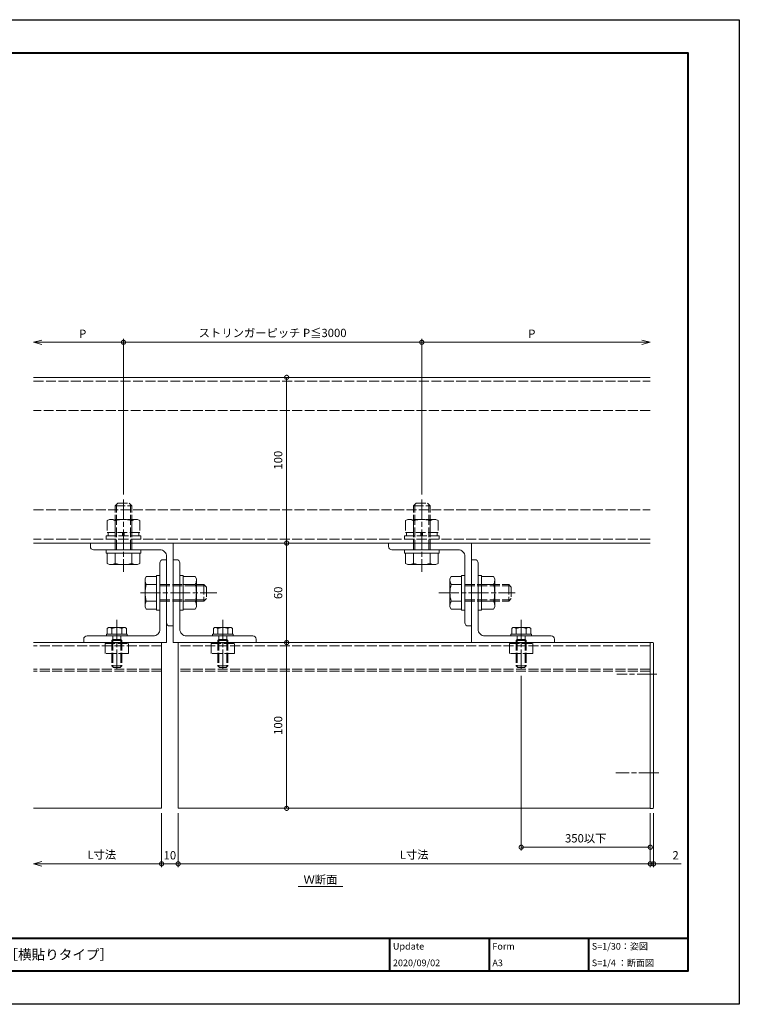
# Model space of a CAD drawing. Units: millimetres. Extents: x -49 to 791, y -565 to 29.
# Drawn here: x 357 to 791, y -565 to 29 of the extents above; entities that cross this region are included whole.
import ezdxf
from ezdxf.enums import TextEntityAlignment as Align

# ---------------------------------------------------------------- set-up
doc = ezdxf.new("R2010")
doc.units = ezdxf.units.MM
doc.linetypes.add('AM_ISO02W050', pattern=[7.5, 6, -1.5])
doc.linetypes.add('AM_ISO08W050', pattern=[18, 12, -1.5, 3, -1.5])
for name, color, linetype, lineweight in [('AM_0', 7, 'Continuous', 18), ('AM_1', 14, 'Continuous', 40), ('AM_3', 6, 'AM_ISO02W050', 9), ('AM_5', 3, 'Continuous', 9), ('AM_7', 4, 'AM_ISO08W050', 9)]:
    doc.layers.add(name, color=color, linetype=linetype, lineweight=lineweight)
doc.layers.add('AM_VIEWS', color=1, linetype='Continuous', lineweight=25, plot=False)
doc.styles.add('ゴシック', font='txt')
doc.dimstyles.new('VF$0', dxfattribs={"dimtxt": 5, "dimasz": 5, "dimexe": 2, "dimexo": 3, "dimgap": 2, "dimtad": 3, "dimdsep": 46, "dimtxsty": 'ゴシック', "dimblk": 'DOTSMALL', "dimcen": 0, "dimclrd": 256, "dimclre": 256, "dimclrt": 2, "dimadec": 0, "dimazin": 2, "dimtp": 0.1, "dimtm": 0.1, "dimtfac": 0.71, "dimtmove": 0, "dimatfit": 3, "dimldrblk": 'OPEN30', "dimfxl": 1, "dimtfill": 1, "dimlwd": -1, "dimlwe": -1, "dimarcsym": 0})

# ---------------------------------------------------------------- blocks, each defined once
blk = doc.blocks.new('EX-120')
at = {"layer": 'AM_0'}
for p, q in [((-4, 48), (-4, 8)), ((0, 50), (-2, 50)), ((0, 50), (0, 0)), ((-50, 2), (-50, 0)), ((0, 0), (-50, 0)), ((-8, 4), (-48, 4))]:
    blk.add_line(p, q, dxfattribs=at)
for centre, radius, start, end in [((-2, 48), 2, 90, 180), ((-8, 8), 4, 270, 0.00001), ((-48, 2), 2, 90, 180)]:
    blk.add_arc(centre, radius, start, end, dxfattribs=at)
blk = doc.blocks.new('_DotSmall')
at = {"color": 0, "linetype": 'ByBlock', "const_width": 0.5}
blk.add_lwpolyline([(-0.0625, 0, 1), (0.0625, 0, 1)], format="xyb", close=True, dxfattribs=at)
blk = doc.blocks.new('*D27')
at = {"layer": 'AM_5', "transparency": 16777216}
blk.add_line((517.73, -446.29), (517.73, -346.29), dxfattribs=at)
at = {"layer": 'Defpoints', "color": 0, "transparency": 16777216}
for p in [(499.27, -346.29), (517.73, -346.29), (454.27, -446.29)]:
    blk.add_point(p, dxfattribs=at)
at = {"layer": 'AM_5', "transparency": 16777216, "xscale": 5, "yscale": 5, "zscale": 5}
for p, rotation in [((517.73, -346.29), 90), ((517.73, -446.29), 270)]:
    blk.add_blockref('_DotSmall', p, dxfattribs=dict(at, rotation=rotation))
at = {"layer": 'AM_5', "color": 2, "transparency": 16777216, "insert": (513.23, -396.29), "char_height": 5, "attachment_point": 5, "rotation": 90, "style": 'ゴシック', "bg_fill": 3, "box_fill_scale": 1.1, "bg_fill_color": 256, "bg_fill_true_color": 13158600, "bg_fill_transparency": 0}
blk.add_mtext('100', dxfattribs=at)
blk = doc.blocks.new('_Open30')
at = {"color": 0, "linetype": 'ByBlock', "lineweight": -2}
for p, q in [((-1, 0.27), (0, 0)), ((0, 0), (-1, -0.27)), ((0, 0), (-1, 0))]:
    blk.add_line(p, q, dxfattribs=at)
blk = doc.blocks.new('*D33')
at = {"layer": 'AM_5', "transparency": 16777216}
blk.add_line((517.73, -346.29), (517.73, -286.29), dxfattribs=at)
at = {"layer": 'Defpoints', "color": 0, "transparency": 16777216}
for p in [(449.27, -286.29), (517.73, -286.29), (499.27, -346.29)]:
    blk.add_point(p, dxfattribs=at)
at = {"layer": 'AM_5', "transparency": 16777216, "xscale": 5, "yscale": 5, "zscale": 5}
for p, rotation in [((517.73, -286.29), 90), ((517.73, -346.29), 270)]:
    blk.add_blockref('_DotSmall', p, dxfattribs=dict(at, rotation=rotation))
at = {"layer": 'AM_5', "color": 2, "transparency": 16777216, "insert": (513.23, -316.29), "char_height": 5, "attachment_point": 5, "rotation": 90, "style": 'ゴシック', "bg_fill": 3, "box_fill_scale": 1.1, "bg_fill_color": 256, "bg_fill_true_color": 13158600, "bg_fill_transparency": 0}
blk.add_mtext('60', dxfattribs=at)
blk = doc.blocks.new('*D34')
at = {"layer": 'AM_5', "transparency": 16777216}
blk.add_line((517.73, -286.29), (517.73, -186.29), dxfattribs=at)
at = {"layer": 'Defpoints', "color": 0, "transparency": 16777216}
for p in [(365.05, -186.29), (517.73, -186.29), (449.27, -286.29)]:
    blk.add_point(p, dxfattribs=at)
at = {"layer": 'AM_5', "transparency": 16777216, "xscale": 5, "yscale": 5, "zscale": 5}
for p, rotation in [((517.73, -186.29), 90), ((517.73, -286.29), 270)]:
    blk.add_blockref('_DotSmall', p, dxfattribs=dict(at, rotation=rotation))
at = {"layer": 'AM_5', "color": 2, "transparency": 16777216, "insert": (513.23, -236.29), "char_height": 5, "attachment_point": 5, "rotation": 90, "style": 'ゴシック', "bg_fill": 3, "box_fill_scale": 1.1, "bg_fill_color": 256, "bg_fill_true_color": 13158600, "bg_fill_transparency": 0}
blk.add_mtext('100', dxfattribs=at)
blk = doc.blocks.new('B-793A')
at = {"layer": 'AM_0'}
for p, q in [((-10, 8.5), (-9.24, 9.81)), ((-10, 8.5), (-10, -8.5)), ((-9.24, 9.81), (-2, 9.81)), ((-2, 10.5), (-2, -10.5)), ((-2, 10.5), (0, 10.5)), ((0, 10.5), (0, -10.5)), ((-9.24, 5), (-2, 5)), ((-9.24, -5), (-2, -5)), ((-10, -8.5), (-9.24, -9.81)), ((-9.24, -9.81), (-2, -9.81)), ((-2, -10.5), (0, -10.5))]:
    blk.add_line(p, q, dxfattribs=at)
for centre, radius, start, end in [((-5.8, 7.41), 4.2, 179.99999, 215.00497), ((6.84, 0), 16.84, 162.73255, 197.26745), ((-5.8, -7.41), 4.2, 144.99504, 180.00001)]:
    blk.add_arc(centre, radius, start, end, dxfattribs=at)
blk = doc.blocks.new('M10x30')
at = {"layer": 'AM_0'}
for p, q in [((-9, 8.5), (-8.24, 9.81)), ((-9, 8.5), (-9, -8.5)), ((-8.24, 9.81), (-2, 9.81)), ((-2, 10.5), (-2, -10.5)), ((-2, 10.5), (0, 10.5)), ((0, 10.5), (0, -10.5)), ((-8.24, 5), (-2, 5)), ((-8.24, -5), (-2, -5)), ((-9, -8.5), (-8.24, -9.81)), ((-8.24, -9.81), (-2, -9.81)), ((-2, -10.5), (0, -10.5))]:
    blk.add_line(p, q, dxfattribs=at)
for centre, radius, start, end in [((-4.8, 7.41), 4.2, 179.99999, 215.00497), ((7.84, 0), 16.84, 162.73255, 197.26745), ((-4.8, -7.41), 4.2, 144.99504, 180.00001)]:
    blk.add_arc(centre, radius, start, end, dxfattribs=at)
at = {"layer": 'AM_3'}
for p, q in [((0, 5), (26.5, 5)), ((0, 4.19), (27.31, 4.19)), ((26.5, 5), (26.5, -5)), ((26.5, 5), (28, 3.5)), ((28, 3.5), (28, -3.5)), ((0, -4.19), (27.31, -4.19)), ((0, -5), (26.5, -5)), ((26.5, -5), (28, -3.5))]:
    blk.add_line(p, q, dxfattribs=at)
blk = doc.blocks.new('*D38')
at = {"layer": 'AM_5', "transparency": 16777216}
for p, q in [((370.05, -165.14), (419.27, -165.14)), ((419.27, -257), (419.27, -163.14))]:
    blk.add_line(p, q, dxfattribs=at)
at = {"layer": 'Defpoints', "color": 0, "transparency": 16777216}
for p in [(419.27, -165.14), (365.05, -186.29), (419.27, -260)]:
    blk.add_point(p, dxfattribs=at)
at = {"layer": 'AM_5', "transparency": 16777216, "xscale": 5, "yscale": 5, "zscale": 5, "rotation": 180}
blk.add_blockref('_Open30', (365.05, -165.14), dxfattribs=at)
at = {"layer": 'AM_5', "transparency": 16777216, "xscale": 5, "yscale": 5, "zscale": 5}
blk.add_blockref('_DotSmall', (419.27, -165.14), dxfattribs=at)
at = {"layer": 'AM_5', "color": 2, "transparency": 16777216, "insert": (394.66, -160.64), "char_height": 5, "attachment_point": 5, "style": 'ゴシック', "bg_fill": 3, "box_fill_scale": 1.1, "bg_fill_color": 256, "bg_fill_true_color": 13158600, "bg_fill_transparency": 0}
blk.add_mtext('P', dxfattribs=at)
blk = doc.blocks.new('*D39')
at = {"layer": 'AM_5', "transparency": 16777216}
for p, q in [((419.27, -257), (419.27, -163.14)), ((419.27, -165.14), (599.27, -165.14)), ((599.27, -257), (599.27, -163.14))]:
    blk.add_line(p, q, dxfattribs=at)
at = {"layer": 'Defpoints', "color": 0, "transparency": 16777216}
for p in [(599.27, -165.14), (419.27, -260), (599.27, -260)]:
    blk.add_point(p, dxfattribs=at)
at = {"layer": 'AM_5', "transparency": 16777216, "xscale": 5, "yscale": 5, "zscale": 5, "rotation": 180}
blk.add_blockref('_DotSmall', (419.27, -165.14), dxfattribs=at)
at = {"layer": 'AM_5', "transparency": 16777216, "xscale": 5, "yscale": 5, "zscale": 5}
blk.add_blockref('_DotSmall', (599.27, -165.14), dxfattribs=at)
at = {"layer": 'AM_5', "color": 2, "transparency": 16777216, "insert": (509.27, -160.15), "char_height": 5, "attachment_point": 5, "style": 'ゴシック', "bg_fill": 3, "box_fill_scale": 1.1, "bg_fill_color": 256, "bg_fill_true_color": 13158600, "bg_fill_transparency": 0}
blk.add_mtext('ストリンガーピッチ P≦3000', dxfattribs=at)
blk = doc.blocks.new('*D40')
at = {"layer": 'AM_5', "transparency": 16777216}
for p, q in [((599.27, -257), (599.27, -163.14)), ((732.12, -165.14), (599.27, -165.14))]:
    blk.add_line(p, q, dxfattribs=at)
at = {"layer": 'Defpoints', "color": 0, "transparency": 16777216}
for p in [(599.27, -165.14), (737.12, -186.29), (599.27, -260)]:
    blk.add_point(p, dxfattribs=at)
at = {"layer": 'AM_5', "transparency": 16777216, "xscale": 5, "yscale": 5, "zscale": 5, "rotation": 180}
blk.add_blockref('_DotSmall', (599.27, -165.14), dxfattribs=at)
at = {"layer": 'AM_5', "transparency": 16777216, "xscale": 5, "yscale": 5, "zscale": 5}
blk.add_blockref('_Open30', (737.12, -165.14), dxfattribs=at)
at = {"layer": 'AM_5', "color": 2, "transparency": 16777216, "insert": (665.69, -160.64), "char_height": 5, "attachment_point": 5, "style": 'ゴシック', "bg_fill": 3, "box_fill_scale": 1.1, "bg_fill_color": 256, "bg_fill_true_color": 13158600, "bg_fill_transparency": 0}
blk.add_mtext('P', dxfattribs=at)
blk = doc.blocks.new('*D28')
at = {"layer": 'AM_5', "transparency": 16777216}
for p, q in [((452.27, -449.29), (452.27, -481.77)), ((737.12, -449.29), (737.12, -481.77)), ((737.12, -479.77), (452.27, -479.77))]:
    blk.add_line(p, q, dxfattribs=at)
at = {"layer": 'Defpoints', "color": 0, "transparency": 16777216}
for p in [(452.27, -446.29), (737.12, -446.29), (452.27, -479.77)]:
    blk.add_point(p, dxfattribs=at)
at = {"layer": 'AM_5', "transparency": 16777216, "xscale": 5, "yscale": 5, "zscale": 5, "rotation": 180}
blk.add_blockref('_DotSmall', (452.27, -479.77), dxfattribs=at)
at = {"layer": 'AM_5', "transparency": 16777216, "xscale": 5, "yscale": 5, "zscale": 5}
blk.add_blockref('_DotSmall', (737.12, -479.77), dxfattribs=at)
at = {"layer": 'AM_5', "color": 2, "transparency": 16777216, "insert": (594.69, -474.89), "char_height": 5, "attachment_point": 5, "style": 'ゴシック', "bg_fill": 3, "box_fill_scale": 1.1, "bg_fill_color": 256, "bg_fill_true_color": 13158600, "bg_fill_transparency": 0}
blk.add_mtext('L寸法', dxfattribs=at)
blk = doc.blocks.new('*D29')
at = {"layer": 'AM_5', "transparency": 16777216}
for p, q in [((442.27, -449.29), (442.27, -481.77)), ((452.27, -449.29), (452.27, -481.77)), ((442.27, -479.77), (452.27, -479.77))]:
    blk.add_line(p, q, dxfattribs=at)
at = {"layer": 'Defpoints', "color": 0, "transparency": 16777216}
for p in [(442.27, -446.29), (452.27, -446.29)]:
    blk.add_point(p, dxfattribs=at)
at = {"layer": 'AM_5', "transparency": 16777216, "xscale": 5, "yscale": 5, "zscale": 5, "rotation": 180}
blk.add_blockref('_DotSmall', (442.27, -479.77), dxfattribs=at)
at = {"layer": 'AM_5', "transparency": 16777216, "xscale": 5, "yscale": 5, "zscale": 5}
blk.add_blockref('_DotSmall', (452.27, -479.77), dxfattribs=at)
at = {"layer": 'AM_5', "color": 2, "transparency": 16777216, "insert": (447.27, -475.27), "char_height": 5, "attachment_point": 5, "style": 'ゴシック', "bg_fill": 3, "box_fill_scale": 1.1, "bg_fill_color": 256, "bg_fill_true_color": 13158600, "bg_fill_transparency": 0}
blk.add_mtext('10', dxfattribs=at)
at = {"layer": 'Defpoints', "color": 0, "transparency": 16777216}
blk.add_point((452.27, -479.77), dxfattribs=at)
blk = doc.blocks.new('*D41')
at = {"layer": 'AM_5', "transparency": 16777216}
for p, q in [((442.27, -449.29), (442.27, -481.77)), ((370.05, -479.77), (442.27, -479.77))]:
    blk.add_line(p, q, dxfattribs=at)
at = {"layer": 'Defpoints', "color": 0, "transparency": 16777216}
for p in [(365.05, -446.29), (442.27, -446.29), (442.27, -479.77)]:
    blk.add_point(p, dxfattribs=at)
at = {"layer": 'AM_5', "transparency": 16777216, "xscale": 5, "yscale": 5, "zscale": 5, "rotation": 180}
blk.add_blockref('_Open30', (365.05, -479.77), dxfattribs=at)
at = {"layer": 'AM_5', "transparency": 16777216, "xscale": 5, "yscale": 5, "zscale": 5}
blk.add_blockref('_DotSmall', (442.27, -479.77), dxfattribs=at)
at = {"layer": 'AM_5', "color": 2, "transparency": 16777216, "insert": (406.16, -474.89), "char_height": 5, "attachment_point": 5, "style": 'ゴシック', "bg_fill": 3, "box_fill_scale": 1.1, "bg_fill_color": 256, "bg_fill_true_color": 13158600, "bg_fill_transparency": 0}
blk.add_mtext('L寸法', dxfattribs=at)
blk = doc.blocks.new('*D30')
at = {"layer": 'AM_5', "transparency": 16777216}
for p, q in [((737.12, -449.29), (737.12, -481.77)), ((739.12, -449.29), (739.12, -481.77)), ((737.12, -479.77), (732.12, -479.77)), ((737.12, -479.77), (739.12, -479.77)), ((739.12, -479.77), (755.7, -479.77))]:
    blk.add_line(p, q, dxfattribs=at)
at = {"layer": 'Defpoints', "color": 0, "transparency": 16777216}
for p in [(737.12, -446.29), (739.12, -446.29), (739.12, -479.77)]:
    blk.add_point(p, dxfattribs=at)
at = {"layer": 'AM_5', "transparency": 16777216, "xscale": 5, "yscale": 5, "zscale": 5}
blk.add_blockref('_DotSmall', (737.12, -479.77), dxfattribs=at)
at = {"layer": 'AM_5', "transparency": 16777216, "xscale": 5, "yscale": 5, "zscale": 5, "rotation": 180}
blk.add_blockref('_DotSmall', (739.12, -479.77), dxfattribs=at)
at = {"layer": 'AM_5', "color": 2, "transparency": 16777216, "insert": (752.41, -475.27), "char_height": 5, "attachment_point": 5, "style": 'ゴシック', "bg_fill": 3, "box_fill_scale": 1.1, "bg_fill_color": 256, "bg_fill_true_color": 13158600, "bg_fill_transparency": 0}
blk.add_mtext('2', dxfattribs=at)
blk = doc.blocks.new('B-793D')
at = {"layer": 'AM_3'}
for p, q in [((-12, 8.5), (-11.24, 9.81)), ((-12, 8.5), (-12, -8.5)), ((-11.24, 9.81), (-4, 9.81)), ((-4, 9.81), (-4, -9.81)), ((-4, 9.2), (-2, 9.2)), ((-2, 10.5), (-2, -10.5)), ((-2, 10.5), (0, 10.5)), ((0, 10.5), (0, -10.5)), ((-11.24, 5), (-4, 5)), ((-4, 0.5), (-2, 0.5)), ((-11.24, -5), (-4, -5)), ((-2, -0.5), (-4, -0.5)), ((-12, -8.5), (-11.24, -9.81)), ((-11.24, -9.81), (-4, -9.81)), ((-4, -9.2), (-2, -9.2)), ((-2, -10.5), (0, -10.5))]:
    blk.add_line(p, q, dxfattribs=at)
for centre, radius, start, end in [((-7.8, 7.41), 4.2, 179.99999, 215.00497), ((4.84, 0), 16.84, 162.73255, 197.26745), ((-7.8, -7.41), 4.2, 144.99504, 180.00001)]:
    blk.add_arc(centre, radius, start, end, dxfattribs=at)
blk = doc.blocks.new('*D42')
at = {"layer": 'AM_5', "transparency": 16777216}
for p, q in [((659.27, -366.28), (659.27, -471.77)), ((737.12, -449.29), (737.12, -471.77)), ((659.27, -469.77), (737.12, -469.77))]:
    blk.add_line(p, q, dxfattribs=at)
at = {"layer": 'Defpoints', "color": 0, "transparency": 16777216}
for p in [(659.27, -363.28), (737.12, -446.29), (737.12, -469.77)]:
    blk.add_point(p, dxfattribs=at)
at = {"layer": 'AM_5', "transparency": 16777216, "xscale": 5, "yscale": 5, "zscale": 5, "rotation": 180}
blk.add_blockref('_DotSmall', (659.27, -469.77), dxfattribs=at)
at = {"layer": 'AM_5', "transparency": 16777216, "xscale": 5, "yscale": 5, "zscale": 5}
blk.add_blockref('_DotSmall', (737.12, -469.77), dxfattribs=at)
at = {"layer": 'AM_5', "color": 2, "transparency": 16777216, "insert": (698.19, -465.03), "char_height": 5, "attachment_point": 5, "style": 'ゴシック', "bg_fill": 3, "box_fill_scale": 1.1, "bg_fill_color": 256, "bg_fill_true_color": 13158600, "bg_fill_transparency": 0}
blk.add_mtext('350以下', dxfattribs=at)
blk = doc.blocks.new('B-1009A')
at = {"layer": 'AM_0'}
for p, q in [((0, 6.25), (0, -6.25)), ((1, 6.25), (0, 6.25)), ((1, 6.25), (1, -6.25)), ((1, 6.25), (1, -6.25)), ((4.55, 5.77), (1, 5.77)), ((4.55, 3), (1, 3)), ((5, 5), (4.55, 5.77)), ((5, 5), (5, -5)), ((4.55, -3), (1, -3)), ((4.55, -5.77), (1, -5.77)), ((5, -5), (4.55, -5.77)), ((1, -6.25), (0, -6.25))]:
    blk.add_line(p, q, dxfattribs=at)
for centre, radius, start, end in [((2.62, 4.39), 2.38, 324.29928, 0.00001), ((-5.3, 0), 10.3, 343.06618, 16.93382), ((2.62, -4.39), 2.38, 359.99999, 35.70071)]:
    blk.add_arc(centre, radius, start, end, dxfattribs=at)
at = {"layer": 'AM_3'}
for p, q in [((-18, 3), (-19, 2)), ((-19, 2), (-19, -2)), ((-2.7, 2.46), (-18.54, 2.46)), ((-2.7, 3), (-18, 3)), ((-18, 3), (-18, -3)), ((-2.7, 3), (-2.7, -3)), ((-2.7, 3), (-2.16, 2.46)), ((-2.16, 2.46), (0, 2.46)), ((-2.16, 2.46), (-2.16, -2.46)), ((-18, -3), (-19, -2)), ((-2.7, -2.46), (-18.54, -2.46)), ((-2.7, -3), (-18, -3)), ((-2.7, -3), (-2.16, -2.46)), ((-2.16, -2.46), (0, -2.46))]:
    blk.add_line(p, q, dxfattribs=at)
blk = doc.blocks.new('B-131A')
at = {"layer": 'AM_7'}
blk.add_line((-2.03, 0), (22.24, 0), dxfattribs=at)

msp = doc.modelspace()

# ---------------------------------------------------------------- linework, layer by layer
at = {"layer": 'AM_0'}
for p, q in [((365.048, -186.29), (737.116, -186.29)), ((737.116, -286.29), (365.048, -286.29)), ((442.274, -346.29), (365.048, -346.29)), ((442.274, -346.29), (442.274, -446.29)), ((737.116, -346.29), (452.274, -346.29)), ((452.274, -346.29), (452.274, -446.29)), ((738.616, -346.19), (737.116, -346.19)), ((365.048, -446.29), (442.274, -446.29)), ((452.274, -446.29), (737.116, -446.29)), ((524.76, -493.362), (551.63, -493.362))]:
    msp.add_line(p, q, dxfattribs=at)
msp.add_arc((738.616, -346.69), 0.5, 0, 90, dxfattribs=at)
at = {"layer": 'AM_1'}
for p, q in [((-18.148, -524.526), (759.852, -524.526)), ((579.852, -524.526), (579.852, -544.526)), ((639.852, -524.526), (639.852, -544.526)), ((699.852, -524.526), (699.852, -544.526))]:
    msp.add_line(p, q, dxfattribs=at)
at = {"layer": 'AM_3'}
for p, q in [((365.048, -188.59), (737.116, -188.59)), ((737.116, -206.29), (365.048, -206.29)), ((365.048, -266.29), (737.116, -266.29)), ((737.116, -283.99), (365.048, -283.99)), ((442.274, -348.29), (365.048, -348.29)), ((737.116, -348.29), (452.274, -348.29)), ((442.274, -362.29), (365.048, -362.29)), ((442.274, -363.59), (365.048, -363.59))]:
    msp.add_line(p, q, dxfattribs=at)
for points in [[(408.274, -352.79), (408.274, -346.79), (422.274, -346.79), (422.274, -352.79)], [(652.274, -352.79), (652.274, -346.79), (666.274, -346.79), (666.274, -352.79)]]:
    msp.add_lwpolyline(points, close=True, dxfattribs=at)
at = {"layer": 'AM_7'}
for p, q in [((419.274, -259.996), (419.274, -303.584)), ((599.274, -259.996), (599.274, -303.584)), ((429.547, -316.29), (475.568, -316.29)), ((609.547, -316.29), (655.568, -316.29)), ((415.274, -332.568), (415.274, -363.284)), ((479.274, -332.568), (479.274, -363.284)), ((659.274, -332.568), (659.274, -363.284))]:
    msp.add_line(p, q, dxfattribs=at)

# ---------------------------------------------------------------- block references
at = {"layer": 'AM_0'}
for name, p, rotation in [('M10x30', (599.274, -290.29), 90), ('B-793D', (599.274, -283.99), 270), ('EX-120', (449.274, -286.29), 90), ('EX-120', (629.274, -286.29), 90), ('EX-120', (629.274, -346.29), 270), ('B-793A', (633.274, -316.29), 180), ('B-1009A', (415.274, -342.29), 90)]:
    msp.add_blockref(name, p, dxfattribs=dict(at, rotation=rotation))
at = {"layer": 'AM_0', "xscale": -1, "rotation": 90}
msp.add_blockref('EX-120', (445.274, -346.29), dxfattribs=at)
at = {"layer": 'AM_0'}
msp.add_blockref('M10x30', (625.274, -316.29), dxfattribs=at)

# ---------------------------------------------------------------- texts
at = {"layer": 'AM_0', "style": 'ゴシック'}
for s, height, p in [('Ｗ断面', 5, (527.898, -489.206)), ('Update', 4, (581.852, -529.526)), ('Form', 4, (641.852, -529.526)), ('S=1/30：姿図', 4, (701.852, -529.526)), ('DL 外装ルーバー Armorlouver_GL8510_85×100格子［横貼りタイプ］', 6, (151.852, -534.526)), ('2020/09/02', 4, (581.852, -539.526)), ('A3', 4, (641.852, -539.526)), ('S=1/4 ：断面図', 4, (701.852, -539.526))]:
    msp.add_text(s, height=height, dxfattribs=at).set_placement(p, align=Align.MIDDLE_LEFT)

# ---------------------------------------------------------------- next in the draw order: dimensions: what is measured, and where the dimension line sits
at = {"layer": 'AM_5'}
dim = msp.add_linear_dim(base=(517.734, -346.29), p1=(454.274, -446.29), p2=(499.274, -346.29), angle=90, dimstyle='VF$0', override={"dimse1": 1, "dimse2": 1, "dimtix": 1}, dxfattribs=at)
dim.commit()
dim.dimension.update_dxf_attribs({"geometry": '*D27', "text_midpoint": (513.234, -396.29)})

# ---------------------------------------------------------------- next in the draw order: dimensions: what is measured, and where the dimension line sits
dim = msp.add_linear_dim(base=(517.734, -286.29), p1=(499.274, -346.29), p2=(449.274, -286.29), angle=90, dimstyle='VF$0', override={"dimse1": 1, "dimse2": 1, "dimtix": 1}, dxfattribs=at)
dim.commit()
dim.dimension.update_dxf_attribs({"geometry": '*D33', "text_midpoint": (513.234, -316.29)})
dim = msp.add_linear_dim(base=(452.274, -479.771), p1=(737.116, -446.29), p2=(452.274, -446.29), text='L寸法', dimstyle='VF$0', override={"dimtix": 1}, dxfattribs=at)
dim.commit()
dim.dimension.update_dxf_attribs({"geometry": '*D28', "text_midpoint": (594.695, -474.89)})

# ---------------------------------------------------------------- next in the draw order: linework, layer by layer
at = {"layer": 'AM_3'}
msp.add_lwpolyline([(472.274, -352.79), (472.274, -346.79), (486.274, -346.79), (486.274, -352.79)], close=True, dxfattribs=at)

# ---------------------------------------------------------------- next in the draw order: block references
at = {"layer": 'AM_0'}
for name, p, rotation in [('EX-120', (449.274, -346.29), 270), ('B-793A', (453.274, -316.29), 180), ('B-1009A', (479.274, -342.29), 90)]:
    msp.add_blockref(name, p, dxfattribs=dict(at, rotation=rotation))
msp.add_blockref('M10x30', (441.274, -316.29), dxfattribs=at)

# ---------------------------------------------------------------- next in the draw order: dimensions: what is measured, and where the dimension line sits
at = {"layer": 'AM_5'}
dim = msp.add_linear_dim(base=(517.734, -186.29), p1=(449.274, -286.29), p2=(365.048, -186.29), angle=90, dimstyle='VF$0', override={"dimse1": 1, "dimse2": 1, "dimtix": 1}, dxfattribs=at)
dim.commit()
dim.dimension.update_dxf_attribs({"geometry": '*D34', "text_midpoint": (513.234, -236.29)})
dim = msp.add_linear_dim(base=(452.274, -479.771), p1=(442.274, -446.29), p2=(452.274, -446.29), dimstyle='VF$0', override={"dimtix": 1}, dxfattribs=at)
dim.commit()
dim.dimension.update_dxf_attribs({"geometry": '*D29', "text_midpoint": (447.274, -475.271)})
dim = msp.add_linear_dim(base=(739.116, -479.771), p1=(737.116, -446.29), p2=(739.116, -446.29), dimstyle='VF$0', dxfattribs=at)
dim.commit()
dim.dimension.update_dxf_attribs({"geometry": '*D30', "text_midpoint": (752.41, -475.271)})

# ---------------------------------------------------------------- next in the draw order: block references
at = {"layer": 'AM_0'}
for name, p, rotation in [('M10x30', (419.274, -290.29), 90), ('B-793D', (419.274, -283.99), 270)]:
    msp.add_blockref(name, p, dxfattribs=dict(at, rotation=rotation))

# ---------------------------------------------------------------- next in the draw order: dimensions: what is measured, and where the dimension line sits
at = {"layer": 'AM_5'}
dim = msp.add_linear_dim(base=(737.116, -469.771), p1=(659.274, -363.284), p2=(737.116, -446.29), text='350以下', dimstyle='VF$0', dxfattribs=at)
dim.commit()
dim.dimension.update_dxf_attribs({"geometry": '*D42', "text_midpoint": (698.195, -465.03)})
dim = msp.add_linear_dim(base=(442.274, -479.771), p1=(365.048, -446.29), p2=(442.274, -446.29), text='L寸法', dimstyle='VF$0', override={"dimblk1": 'Open30', "dimblk2": 'DotSmall', "dimsah": 1, "dimse1": 1, "dimtix": 1}, dxfattribs=at)
dim.commit()
dim.dimension.update_dxf_attribs({"geometry": '*D41', "text_midpoint": (406.161, -474.89)})

# ---------------------------------------------------------------- next in the draw order: linework, layer by layer
at = {"layer": 'AM_0'}
for p, q in [((737.116, -446.39), (737.116, -346.19)), ((739.116, -445.89), (739.116, -346.69)), ((738.616, -446.39), (737.116, -446.39))]:
    msp.add_line(p, q, dxfattribs=at)
msp.add_arc((738.616, -445.89), 0.5, 270, 0, dxfattribs=at)
at = {"layer": 'AM_3'}
for p, q in [((737.116, -362.29), (452.274, -362.29)), ((737.116, -363.59), (452.274, -363.59))]:
    msp.add_line(p, q, dxfattribs=at)
at = {"layer": 'AM_7'}
msp.add_line((742.317, -424.969), (716.376, -424.969), dxfattribs=at)

# ---------------------------------------------------------------- next in the draw order: block references
at = {"layer": 'AM_0'}
for name, p, rotation in [('B-1009A', (659.274, -342.29), 90), ('B-131A', (739.116, -365.29), 180.0000025044687)]:
    msp.add_blockref(name, p, dxfattribs=dict(at, rotation=rotation))

# ---------------------------------------------------------------- next in the draw order: dimensions: what is measured, and where the dimension line sits
at = {"layer": 'AM_5'}
dim = msp.add_linear_dim(base=(419.274, -165.142), p1=(365.048, -186.29), p2=(419.274, -259.996), text='P', dimstyle='VF$0', override={"dimblk1": 'Open30', "dimblk2": 'DotSmall', "dimsah": 1, "dimse1": 1}, dxfattribs=at)
dim.commit()
dim.dimension.update_dxf_attribs({"geometry": '*D38', "text_midpoint": (394.661, -160.642)})

# ---------------------------------------------------------------- next in the draw order: dimensions: what is measured, and where the dimension line sits
dim = msp.add_linear_dim(base=(599.274, -165.142), p1=(419.274, -259.996), p2=(599.274, -259.996), angle=359.999999, text='ストリンガーピッチ P≦3000', dimstyle='VF$0', override={"dimtix": 1}, dxfattribs=at)
dim.commit()
dim.dimension.update_dxf_attribs({"geometry": '*D39', "text_midpoint": (509.274, -160.147)})

# ---------------------------------------------------------------- next in the draw order: dimensions: what is measured, and where the dimension line sits
dim = msp.add_linear_dim(base=(599.274, -165.142), p1=(737.116, -186.29), p2=(599.274, -259.996), angle=359.999999, text='P', dimstyle='VF$0', override={"dimblk1": 'Open30', "dimblk2": 'DotSmall', "dimsah": 1, "dimse1": 1, "dimtix": 1}, dxfattribs=at)
dim.commit()
dim.dimension.update_dxf_attribs({"geometry": '*D40', "text_midpoint": (665.695, -160.642)})

# ---------------------------------------------------------------- next in the draw order: linework, layer by layer
at = {"layer": 'AM_1'}
msp.add_lwpolyline([(-18.148, -544.526), (-18.148, 9.474), (759.852, 9.474), (759.852, -544.526)], close=True, dxfattribs=at)
at = {"layer": 'AM_VIEWS'}
msp.add_lwpolyline([(-49.148, -564.526), (-49.148, 29.474), (790.852, 29.474), (790.852, -564.526)], close=True, dxfattribs=at)

doc.saveas('drawing.dxf')
